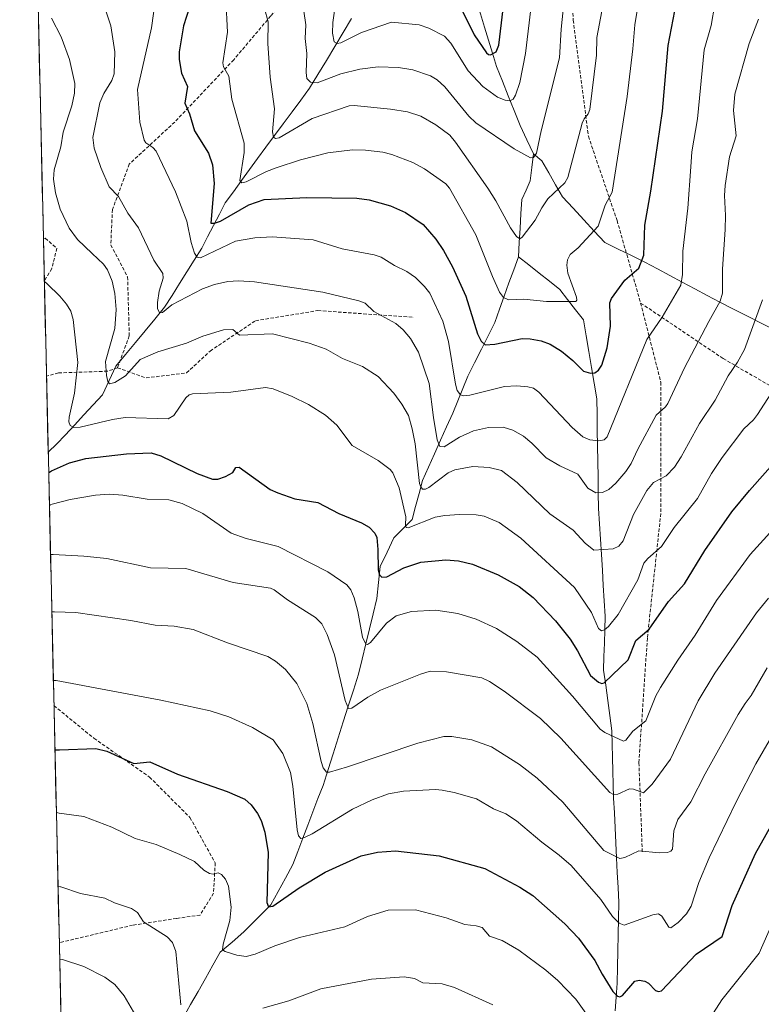
# Model space of a CAD drawing. Units: metres. Extents: x 654580 to 658030, y 4757935 to 4760326.
# Drawn here: x 654603 to 654823, y 4758678 to 4758970 of the extents above; entities that cross this region are included whole.
import ezdxf

# ---------------------------------------------------------------- set-up
doc = ezdxf.new("R2010")
doc.units = ezdxf.units.M
doc.header["$MEASUREMENT"] = 0
doc.linetypes.add('TRAZOSX2', pattern=[1.5, 1, -0.5])
for name, color, linetype, lineweight in [('Arbolado forestal CxS', 92, 'Continuous', 0), ('Corriente natural lineal', 142, 'Continuous', 13), ('Curva de nivel maestra', 36, 'Continuous', 30), ('Curva de nivel normal', 36, 'Continuous', 0), ('Municipio CxS', 142, 'Continuous', 0), ('Senda', 19, 'TRAZOSX2', 0)]:
    doc.layers.add(name, color=color, linetype=linetype, lineweight=lineweight)

# ---------------------------------------------------------------- blocks, each defined once
blk = doc.blocks.new('*U165')
at = {"layer": 'Curva de nivel normal', "color": 36, "linetype": 'Continuous', "lineweight": 0}
blk.add_polyline3d([(654687.24, 4758972.49, 1110), (654687.84, 4758968.5, 1110), (654687.66, 4758964.45, 1110), (654688.14, 4758960, 1110), (654687.87, 4758954.3, 1110), (654688.09, 4758952.57, 1110), (654689.23, 4758951.44, 1110), (654691.22, 4758951.26, 1110), (654698.21, 4758953.91, 1110), (654703.88, 4758955.34, 1110), (654709.25, 4758955.96, 1110), (654715.31, 4758955.82, 1110), (654719.57, 4758955.09, 1110), (654724.83, 4758953.33, 1110), (654726.8, 4758952.11, 1110), (654729.11, 4758950.07, 1110), (654736.15, 4758941.35, 1110), (654738.24, 4758939.36, 1110), (654749.68, 4758931.66, 1110), (654754.47, 4758928.93, 1110), (654755.38, 4758929.02, 1110), (654756.28, 4758930.34, 1110), (654757.66, 4758937.03, 1110), (654763.09, 4758958.64, 1110), (654763.58, 4758967.16, 1110), (654764.67, 4758977.81, 1110)], dxfattribs=at)
blk = doc.blocks.new('*U166')
at = {"layer": 'Curva de nivel normal', "color": 36, "linetype": 'Continuous', "lineweight": 0}
blk.add_polyline3d([(654675.56, 4758973.35, 1115), (654676.59, 4758969.37, 1115), (654676.56, 4758962.95, 1115), (654677.25, 4758952.9, 1115), (654678.49, 4758943.53, 1115), (654677.92, 4758936.7, 1115), (654678.2, 4758935.14, 1115), (654678.85, 4758934.74, 1115), (654679.85, 4758934.89, 1115), (654689.74, 4758940.62, 1115), (654700.72, 4758944.38, 1115), (654702.19, 4758944.51, 1115), (654712.9, 4758943.43, 1115), (654718.01, 4758942.59, 1115), (654721.95, 4758941.33, 1115), (654726.44, 4758938.81, 1115), (654730.51, 4758935.66, 1115), (654732.23, 4758933.62, 1115), (654741.81, 4758919.96, 1115), (654744.23, 4758916.16, 1115), (654748.59, 4758908.14, 1115), (654750.36, 4758905.58, 1115), (654751.29, 4758904.94, 1115), (654751.98, 4758905.39, 1115), (654755.86, 4758910.45, 1115), (654757.85, 4758914.16, 1115), (654759.67, 4758916.78, 1115), (654764.64, 4758921.54, 1115), (654765.59, 4758923.09, 1115), (654769.84, 4758939.28, 1115), (654770.45, 4758940.6, 1115), (654771.64, 4758942.05, 1115), (654772.1, 4758943.35, 1115), (654774.1, 4758959.43, 1115), (654774.21, 4758964.73, 1115), (654775.63, 4758972.54, 1115)], dxfattribs=at)
blk = doc.blocks.new('*U173')
at = {"layer": 'Curva de nivel normal', "color": 36, "linetype": 'Continuous', "lineweight": 0}
blk.add_polyline3d([(654611.71, 4758825.77, 1155), (654611.71, 4758825.77, 1155), (654612.04, 4758825.92, 1155), (654612.5, 4758826.08, 1155), (654617.87, 4758827.5, 1155), (654625.4, 4758828.76, 1155), (654629.52, 4758829.05, 1155), (654633.48, 4758828.78, 1155), (654640.67, 4758827.65, 1155), (654647.19, 4758827.43, 1155), (654651.1, 4758826.33, 1155), (654657.22, 4758823.35, 1155), (654665.61, 4758817.53, 1155), (654670.12, 4758815.92, 1155), (654679.59, 4758813.53, 1155), (654694.35, 4758806.06, 1155), (654699.96, 4758802.14, 1155), (654701.2, 4758800.66, 1155), (654702.13, 4758798.34, 1155), (654703.27, 4758794.22, 1155), (654704.66, 4758786.63, 1155), (654705.6, 4758784.53, 1155), (654706.13, 4758784.5, 1155), (654707.05, 4758785.04, 1155), (654711.71, 4758790.81, 1155), (654714.67, 4758792.97, 1155), (654719.17, 4758794.3, 1155), (654726.36, 4758794.61, 1155), (654732.92, 4758793.71, 1155), (654738.36, 4758792.02, 1155), (654744.36, 4758789.18, 1155), (654750.4, 4758785.32, 1155), (654756.5, 4758780.72, 1155), (654767.01, 4758769.09, 1155), (654775.18, 4758759.3, 1155), (654776.59, 4758758.32, 1155), (654782.11, 4758755.74, 1155), (654782.75, 4758756.02, 1155), (654784.85, 4758758.77, 1155), (654788.72, 4758761.79, 1155), (654791.73, 4758769.2, 1155), (654793.07, 4758771.67, 1155), (654798.18, 4758779.76, 1155), (654803.41, 4758787.22, 1155), (654809.73, 4758797.51, 1155), (654819.73, 4758811.14, 1155), (654829.52, 4758821.93, 1155)], dxfattribs=at)
blk = doc.blocks.new('*U177')
at = {"layer": 'Curva de nivel normal', "color": 36, "linetype": 'Continuous', "lineweight": 0}
blk.add_polyline3d([(654697.52, 4758981.16, 1105), (654695.79, 4758969.19, 1105), (654695.77, 4758966.03, 1105), (654696.25, 4758963.45, 1105), (654697.14, 4758962.91, 1105), (654698.24, 4758963.14, 1105), (654704.38, 4758966.23, 1105), (654713.19, 4758969.21, 1105), (654721.43, 4758968.42, 1105), (654724.34, 4758967.5, 1105), (654729, 4758965.14, 1105), (654730.82, 4758963.04, 1105), (654735.99, 4758954.84, 1105), (654740.31, 4758950.13, 1105), (654744.66, 4758946.99, 1105), (654747.02, 4758946.06, 1105), (654748.36, 4758945.94, 1105), (654749.32, 4758946.37, 1105), (654750.06, 4758947.57, 1105), (654751.29, 4758951.38, 1105), (654753.05, 4758959.95, 1105), (654754.59, 4758973.24, 1105)], dxfattribs=at)
blk = doc.blocks.new('*U180')
at = {"layer": 'Curva de nivel normal', "color": 36, "linetype": 'Continuous', "lineweight": 0}
blk.add_polyline3d([(654610.21, 4758892.25, 1145), (654610.21, 4758892.24, 1145), (654611.02, 4758891.53, 1145), (654614.84, 4758887.9, 1145), (654616.79, 4758885.54, 1145), (654618.05, 4758883.39, 1145), (654618.79, 4758880.99, 1145), (654620.1, 4758868.18, 1145), (654619.12, 4758859.07, 1145), (654617.56, 4758851.92, 1145), (654617.5, 4758850.53, 1145), (654617.88, 4758849.49, 1145), (654618.92, 4758848.94, 1145), (654620.81, 4758848.96, 1145), (654630.46, 4758851.31, 1145), (654634.22, 4758851.86, 1145), (654646.98, 4758851.47, 1145), (654648.61, 4758852.45, 1145), (654652.24, 4758857.75, 1145), (654653.23, 4758858.61, 1145), (654654.17, 4758858.93, 1145), (654665.56, 4758859.43, 1145), (654675.8, 4758860.77, 1145), (654678.08, 4758860.38, 1145), (654683.8, 4758858.14, 1145), (654688.62, 4758855.74, 1145), (654693.66, 4758852.6, 1145), (654697.03, 4758849.54, 1145), (654701.57, 4758843.51, 1145), (654709.31, 4758839.07, 1145), (654712.88, 4758836.46, 1145), (654713.62, 4758835.42, 1145), (654715.54, 4758831.02, 1145), (654717.51, 4758822.33, 1145), (654717.36, 4758819.94, 1145), (654717.57, 4758819.24, 1145), (654718.2, 4758819.12, 1145), (654726.22, 4758822.26, 1145), (654729.05, 4758822.81, 1145), (654733.44, 4758823.11, 1145), (654738.37, 4758822.96, 1145), (654740.72, 4758822.58, 1145), (654745.19, 4758820.67, 1145), (654751.6, 4758816.06, 1145), (654767.51, 4758801.43, 1145), (654772.65, 4758793.97, 1145), (654774.68, 4758789.22, 1145), (654775.53, 4758788.56, 1145), (654776.42, 4758788.82, 1145), (654777.68, 4758789.78, 1145), (654780.51, 4758793.32, 1145), (654786.4, 4758803.63, 1145), (654788.17, 4758808.57, 1145), (654789.32, 4758809.95, 1145), (654793.42, 4758813.6, 1145), (654797.1, 4758819.23, 1145), (654804.03, 4758827.82, 1145), (654808.17, 4758835.28, 1145), (654811.38, 4758839.96, 1145), (654817.83, 4758848.53, 1145), (654820.67, 4758851.13, 1145), (654821.88, 4758852.78, 1145), (654826.91, 4758860.61, 1145)], dxfattribs=at)
blk = doc.blocks.new('*U186')
at = {"layer": 'Curva de nivel normal', "color": 36, "linetype": 'Continuous', "lineweight": 0}
blk.add_polyline3d([(654627.16, 4758976.55, 1135), (654629.93, 4758968.14, 1135), (654631.09, 4758960.4, 1135), (654630.95, 4758953.94, 1135), (654630.26, 4758951.89, 1135), (654627.89, 4758948.1, 1135), (654626.67, 4758945.29, 1135), (654624.58, 4758934.97, 1135), (654624.97, 4758931.87, 1135), (654626.92, 4758926.08, 1135), (654629.39, 4758920.32, 1135), (654632.23, 4758917.45, 1135), (654634.98, 4758912.54, 1135), (654638.13, 4758908.19, 1135), (654642.73, 4758898.61, 1135), (654645.41, 4758894.63, 1135), (654645.51, 4758893.21, 1135), (654644.24, 4758889.39, 1135), (654643.74, 4758885.98, 1135), (654643.76, 4758884.21, 1135), (654644.39, 4758882.97, 1135), (654645.26, 4758883.05, 1135), (654648.03, 4758885.34, 1135), (654657.12, 4758890.07, 1135), (654660.67, 4758891.39, 1135), (654664.67, 4758892.26, 1135), (654667.83, 4758892.46, 1135), (654672.59, 4758892.18, 1135), (654692.83, 4758889.12, 1135), (654703.59, 4758886.49, 1135), (654705.46, 4758885.78, 1135), (654708.03, 4758883.3, 1135), (654714.56, 4758879.76, 1135), (654716.69, 4758877.91, 1135), (654718.88, 4758875.36, 1135), (654721.27, 4758871.23, 1135), (654724.43, 4758861.99, 1135), (654725.66, 4758851.83, 1135), (654726.83, 4758845.19, 1135), (654727.62, 4758843.23, 1135), (654728.89, 4758843.13, 1135), (654733.41, 4758846.04, 1135), (654737.59, 4758847.9, 1135), (654741.99, 4758848.85, 1135), (654746.36, 4758849.02, 1135), (654749.27, 4758848.15, 1135), (654752.37, 4758846.32, 1135), (654754.94, 4758844.22, 1135), (654759.19, 4758839.91, 1135), (654763.16, 4758837.47, 1135), (654768.54, 4758835.01, 1135), (654771.47, 4758830.89, 1135), (654773.9, 4758829.47, 1135), (654775.88, 4758829.59, 1135), (654777.7, 4758830.47, 1135), (654779.86, 4758832.37, 1135), (654782.82, 4758835.85, 1135), (654784.38, 4758838.18, 1135), (654786.31, 4758842.45, 1135), (654791.79, 4758852.59, 1135), (654794.57, 4758855.02, 1135), (654795.23, 4758856.02, 1135), (654800.19, 4758866.59, 1135), (654807.38, 4758880.39, 1135), (654810.84, 4758886.38, 1135), (654811.48, 4758888.78, 1135), (654811.46, 4758895.9, 1135), (654812.32, 4758907.64, 1135), (654812.41, 4758911.89, 1135), (654812.04, 4758917.77, 1135), (654812.24, 4758920.74, 1135), (654813.6, 4758929.24, 1135), (654815.51, 4758935.46, 1135), (654814.77, 4758943.05, 1135), (654815.19, 4758947.91, 1135), (654819.41, 4758962.96, 1135), (654822.13, 4758970.12, 1135)], dxfattribs=at)
blk = doc.blocks.new('*U188')
at = {"layer": 'Curva de nivel normal', "color": 36, "linetype": 'Continuous', "lineweight": 0}
blk.add_polyline3d([(654612.29, 4758970.42, 1140), (654615.15, 4758964.94, 1140), (654617.71, 4758958.16, 1140), (654619.23, 4758951.07, 1140), (654619.12, 4758948.13, 1140), (654618.38, 4758944.4, 1140), (654615.76, 4758936.56, 1140), (654615.1, 4758932.26, 1140), (654613.11, 4758925.42, 1140), (654612.95, 4758922.67, 1140), (654613.54, 4758918.53, 1140), (654614.89, 4758913.77, 1140), (654617.61, 4758908.08, 1140), (654620.02, 4758904.76, 1140), (654624.36, 4758900.52, 1140), (654627.77, 4758897.43, 1140), (654628.97, 4758895.74, 1140), (654630.37, 4758892.31, 1140), (654631.16, 4758888.66, 1140), (654631.47, 4758883.92, 1140), (654631.16, 4758878.29, 1140), (654628.39, 4758868.49, 1140), (654628.6, 4758864.37, 1140), (654629.01, 4758862.6, 1140), (654629.51, 4758861.89, 1140), (654631.09, 4758862.22, 1140), (654634.33, 4758864.23, 1140), (654638.63, 4758869.06, 1140), (654643.87, 4758871.37, 1140), (654652.43, 4758873.95, 1140), (654657.19, 4758875.98, 1140), (654663.35, 4758877.9, 1140), (654666.11, 4758878.03, 1140), (654668.1, 4758876.34, 1140), (654677.87, 4758876.68, 1140), (654688.77, 4758873.93, 1140), (654693.88, 4758872.17, 1140), (654698.74, 4758869.41, 1140), (654704.66, 4758867, 1140), (654709.26, 4758863.99, 1140), (654713.93, 4758859.07, 1140), (654716.34, 4758855.82, 1140), (654718.24, 4758852.41, 1140), (654719.41, 4758848.46, 1140), (654720.22, 4758844.06, 1140), (654721.57, 4758832.31, 1140), (654721.9, 4758831.25, 1140), (654722.47, 4758830.63, 1140), (654723.31, 4758830.61, 1140), (654724.31, 4758831.06, 1140), (654730.04, 4758835.39, 1140), (654732.07, 4758836.36, 1140), (654737.36, 4758837.33, 1140), (654742.21, 4758837.05, 1140), (654745.9, 4758836.09, 1140), (654750.57, 4758832.59, 1140), (654760.23, 4758823.26, 1140), (654767.17, 4758818.38, 1140), (654770.74, 4758814.52, 1140), (654773.33, 4758812.46, 1140), (654779.01, 4758812.84, 1140), (654780.73, 4758813.67, 1140), (654782.02, 4758815.22, 1140), (654785.08, 4758823.07, 1140), (654789.07, 4758830.18, 1140), (654790.99, 4758832.56, 1140), (654794.77, 4758834.56, 1140), (654797.22, 4758837.15, 1140), (654799.24, 4758840.23, 1140), (654804.66, 4758850.07, 1140), (654809.35, 4758857.04, 1140), (654813.17, 4758864.28, 1140), (654815.91, 4758868.29, 1140), (654817.97, 4758872.1, 1140), (654823.4, 4758886.82, 1140)], dxfattribs=at)
blk = doc.blocks.new('*U190')
at = {"layer": 'Curva de nivel normal', "color": 36, "linetype": 'Continuous', "lineweight": 0}
blk.add_polyline3d([(654612.04, 4758811.17, 1160), (654612.04, 4758811.17, 1160), (654612.84, 4758811.15, 1160), (654621.95, 4758810.72, 1160), (654628.72, 4758810.02, 1160), (654641.75, 4758807.27, 1160), (654652.15, 4758807.04, 1160), (654666.25, 4758802.86, 1160), (654677.3, 4758801.18, 1160), (654678.42, 4758800.7, 1160), (654682.4, 4758797.7, 1160), (654690.7, 4758792.52, 1160), (654692.53, 4758790.59, 1160), (654694.19, 4758787.42, 1160), (654696.29, 4758781.4, 1160), (654699.45, 4758767.83, 1160), (654700.46, 4758765.49, 1160), (654701.42, 4758765.57, 1160), (654706.23, 4758768.82, 1160), (654709.97, 4758770.85, 1160), (654721.81, 4758775.63, 1160), (654724.71, 4758776.51, 1160), (654729.61, 4758776.34, 1160), (654740.03, 4758774.57, 1160), (654742.35, 4758773.46, 1160), (654746.7, 4758770.64, 1160), (654757.45, 4758762.5, 1160), (654763.47, 4758756.62, 1160), (654778.02, 4758740.56, 1160), (654779.14, 4758739.92, 1160), (654780.38, 4758740.06, 1160), (654783.91, 4758741.61, 1160), (654785.05, 4758741.53, 1160), (654788, 4758740.42, 1160), (654790.62, 4758742.99, 1160), (654796.04, 4758750.39, 1160), (654804.31, 4758767.73, 1160), (654809.25, 4758775.95, 1160), (654821.54, 4758793.91, 1160), (654825.14, 4758798.23, 1160)], dxfattribs=at)
blk = doc.blocks.new('*U194')
at = {"layer": 'Curva de nivel normal', "color": 36, "linetype": 'Continuous', "lineweight": 0}
blk.add_polyline3d([(654643.32, 4758976.9, 1130), (654641.99, 4758967.59, 1130), (654637.82, 4758949.28, 1130), (654638.51, 4758939.59, 1130), (654639.8, 4758934.18, 1130), (654640.3, 4758933.44, 1130), (654642.37, 4758932.02, 1130), (654643.36, 4758930.92, 1130), (654649.15, 4758918.91, 1130), (654652.49, 4758910.12, 1130), (654653.73, 4758903.87, 1130), (654654.74, 4758900.67, 1130), (654655.52, 4758899.51, 1130), (654656.57, 4758899.29, 1130), (654666.9, 4758904.2, 1130), (654672.66, 4758905.23, 1130), (654677.78, 4758905.52, 1130), (654690.01, 4758904.66, 1130), (654698.59, 4758901.94, 1130), (654708.11, 4758900.2, 1130), (654710.18, 4758899.43, 1130), (654714.12, 4758897, 1130), (654717.82, 4758895.26, 1130), (654720.32, 4758893.44, 1130), (654723.04, 4758890.8, 1130), (654724.59, 4758888.8, 1130), (654728.52, 4758880.44, 1130), (654730.2, 4758874.46, 1130), (654732.19, 4758861.75, 1130), (654732.75, 4758859.86, 1130), (654733.7, 4758858.64, 1130), (654734.73, 4758858.33, 1130), (654736.49, 4758858.51, 1130), (654746.75, 4758861.09, 1130), (654750.42, 4758861.26, 1130), (654753.66, 4758861.01, 1130), (654755.36, 4758860.57, 1130), (654756.97, 4758859.4, 1130), (654766.83, 4758848.9, 1130), (654769.98, 4758846.13, 1130), (654772.08, 4758845.25, 1130), (654774.77, 4758844.97, 1130), (654776.32, 4758845.28, 1130), (654777.26, 4758846.13, 1130), (654788.98, 4758875.06, 1130), (654793.62, 4758881.65, 1130), (654799.13, 4758891.13, 1130), (654799.6, 4758894.31, 1130), (654799.75, 4758901.25, 1130), (654801.19, 4758914, 1130), (654802.05, 4758926.34, 1130), (654802.43, 4758930.77, 1130), (654804.07, 4758940.56, 1130), (654806.06, 4758961.05, 1130), (654808.12, 4758968.3, 1130), (654809.25, 4758974.6, 1130)], dxfattribs=at)
blk = doc.blocks.new('*U218')
at = {"layer": 'Curva de nivel normal', "color": 36, "linetype": 'Continuous', "lineweight": 0}
blk.add_polyline3d([(654664.11, 4758976.04, 1120), (654664.56, 4758966.33, 1120), (654663.21, 4758957.2, 1120), (654663.39, 4758956.03, 1120), (654664.97, 4758953.18, 1120), (654665.86, 4758946.36, 1120), (654669.54, 4758933.36, 1120), (654669.47, 4758930.53, 1120), (654668.19, 4758922.19, 1120), (654668.83, 4758921.56, 1120), (654670.13, 4758921.83, 1120), (654676.11, 4758924.92, 1120), (654679.05, 4758926, 1120), (654686.24, 4758928.35, 1120), (654694.32, 4758930.44, 1120), (654701.65, 4758931.3, 1120), (654705.49, 4758931.28, 1120), (654710.62, 4758930.65, 1120), (654713.31, 4758929.95, 1120), (654719.6, 4758927.58, 1120), (654723.04, 4758925.7, 1120), (654729.33, 4758921.27, 1120), (654730.45, 4758920.01, 1120), (654738.3, 4758906.14, 1120), (654743.17, 4758893.72, 1120), (654745.27, 4758889.13, 1120), (654746.47, 4758887.52, 1120), (654748, 4758886.85, 1120), (654752.55, 4758887.02, 1120), (654759.27, 4758886.28, 1120), (654767.96, 4758886.32, 1120), (654768.26, 4758886.75, 1120), (654768.17, 4758887.56, 1120), (654765.59, 4758894.77, 1120), (654765.31, 4758897.08, 1120), (654765.46, 4758898.7, 1120), (654766.29, 4758900.22, 1120), (654768.62, 4758902.24, 1120), (654774.6, 4758908.63, 1120), (654776.61, 4758914.95, 1120), (654778.78, 4758918.81, 1120), (654783.14, 4758947.15, 1120), (654784.91, 4758961.32, 1120), (654785.49, 4758968.49, 1120), (654787.15, 4758978.96, 1120)], dxfattribs=at)
blk = doc.blocks.new('*U223')
at = {"layer": 'Curva de nivel normal', "color": 36, "linetype": 'Continuous', "lineweight": 0}
blk.add_polyline3d([(654612.88, 4758773.81, 1170), (654613.68, 4758773.74, 1170), (654644.78, 4758767.88, 1170), (654659.4, 4758764.73, 1170), (654664.96, 4758763, 1170), (654672.03, 4758759.79, 1170), (654678.08, 4758756.15, 1170), (654681.02, 4758752.07, 1170), (654683.28, 4758746.42, 1170), (654683.98, 4758742.4, 1170), (654685.25, 4758729.39, 1170), (654685.68, 4758727.66, 1170), (654686.3, 4758726.9, 1170), (654687.37, 4758727.11, 1170), (654689.66, 4758728.25, 1170), (654701.68, 4758735.53, 1170), (654707.46, 4758738.31, 1170), (654712.39, 4758740.12, 1170), (654716.78, 4758740.92, 1170), (654726.25, 4758741.36, 1170), (654728.3, 4758741.25, 1170), (654731.88, 4758740.47, 1170), (654738.5, 4758738.6, 1170), (654743.56, 4758735.71, 1170), (654747.19, 4758734.14, 1170), (654750.37, 4758732.09, 1170), (654757.81, 4758725.76, 1170), (654763.02, 4758721.93, 1170), (654766.59, 4758718.86, 1170), (654775.39, 4758708.74, 1170), (654778.81, 4758703.73, 1170), (654780.79, 4758701.68, 1170), (654782.28, 4758701.11, 1170), (654790.83, 4758704.22, 1170), (654792.51, 4758704.45, 1170), (654793.45, 4758703.75, 1170), (654795.55, 4758700.54, 1170), (654796.17, 4758700.33, 1170), (654798.31, 4758701.86, 1170), (654800.78, 4758704.45, 1170), (654802.18, 4758706.71, 1170), (654804.48, 4758713.82, 1170), (654807.55, 4758721.1, 1170), (654815.54, 4758737.78, 1170), (654821.4, 4758749.06, 1170), (654827.55, 4758759.65, 1170)], dxfattribs=at)
blk = doc.blocks.new('*U225')
at = {"layer": 'Curva de nivel normal', "color": 36, "linetype": 'Continuous', "lineweight": 0}
blk.add_polyline3d([(654612.42, 4758794.15, 1165), (654613.22, 4758794.18, 1165), (654619.51, 4758793.99, 1165), (654635.91, 4758791.54, 1165), (654643.09, 4758790.17, 1165), (654648.77, 4758789.89, 1165), (654654.36, 4758788.94, 1165), (654664.61, 4758784.97, 1165), (654676.58, 4758780.87, 1165), (654678.85, 4758779.53, 1165), (654681.73, 4758777.01, 1165), (654685.12, 4758772.89, 1165), (654688.14, 4758766.98, 1165), (654689.93, 4758760.96, 1165), (654692.34, 4758749.67, 1165), (654692.93, 4758747.79, 1165), (654693.91, 4758746.58, 1165), (654694.81, 4758746.59, 1165), (654700.22, 4758748.18, 1165), (654721.1, 4758755.15, 1165), (654728.75, 4758757.1, 1165), (654731.16, 4758757.1, 1165), (654737.06, 4758756.14, 1165), (654742.9, 4758754.1, 1165), (654751.27, 4758748.86, 1165), (654756.46, 4758744.81, 1165), (654764.06, 4758737.6, 1165), (654776.29, 4758723.26, 1165), (654781.03, 4758720.95, 1165), (654782.54, 4758721.25, 1165), (654786.62, 4758723.15, 1165), (654792.67, 4758722.58, 1165), (654795.2, 4758722.74, 1165), (654796.16, 4758723.09, 1165), (654796.62, 4758723.7, 1165), (654797.08, 4758729.17, 1165), (654798.18, 4758732.48, 1165), (654802.07, 4758737.72, 1165), (654806.34, 4758746.02, 1165), (654816.13, 4758763.7, 1165), (654818.24, 4758766.95, 1165), (654820.04, 4758769.34, 1165), (654824.73, 4758777.53, 1165)], dxfattribs=at)
blk = doc.blocks.new('*U230')
at = {"layer": 'Curva de nivel maestra', "color": 36, "linetype": 'Continuous', "lineweight": 30}
blk.add_polyline3d([(654654.15, 4758976.57, 1125), (654651.48, 4758968.18, 1125), (654650.2, 4758960.46, 1125), (654650.23, 4758958.19, 1125), (654650.86, 4758954.12, 1125), (654652.66, 4758950.12, 1125), (654651.85, 4758945.19, 1125), (654653.26, 4758942.05, 1125), (654654.8, 4758937.03, 1125), (654658.88, 4758930.37, 1125), (654660.14, 4758926.89, 1125), (654660.59, 4758921.3, 1125), (654659.64, 4758909.59, 1125), (654660.74, 4758909.54, 1125), (654662.46, 4758910.19, 1125), (654670.88, 4758914.97, 1125), (654675.44, 4758916.62, 1125), (654688.15, 4758917.15, 1125), (654702.98, 4758916.96, 1125), (654706.59, 4758916.45, 1125), (654712.9, 4758914.7, 1125), (654717.37, 4758912.71, 1125), (654722.67, 4758909.14, 1125), (654726.39, 4758904.8, 1125), (654728.66, 4758901.46, 1125), (654731.35, 4758896.58, 1125), (654735.28, 4758887.88, 1125), (654738.8, 4758876.71, 1125), (654739.9, 4758874.55, 1125), (654741.08, 4758873.45, 1125), (654743.91, 4758873.68, 1125), (654752.03, 4758875.3, 1125), (654754.41, 4758875.22, 1125), (654757.62, 4758874.63, 1125), (654760.33, 4758873.63, 1125), (654763.72, 4758871.52, 1125), (654767.11, 4758868.76, 1125), (654770.2, 4758865.66, 1125), (654772.29, 4758865.02, 1125), (654773.56, 4758865.13, 1125), (654774.7, 4758865.92, 1125), (654775.63, 4758867.44, 1125), (654777.29, 4758872.57, 1125), (654778.22, 4758878.94, 1125), (654778.05, 4758885.93, 1125), (654778.56, 4758887.24, 1125), (654782.54, 4758892.62, 1125), (654786.62, 4758896.2, 1125), (654788.13, 4758900.03, 1125), (654788.45, 4758908.96, 1125), (654790.26, 4758919.06, 1125), (654793.69, 4758942.87, 1125), (654795.35, 4758962.35, 1125), (654797.84, 4758975.22, 1125)], dxfattribs=at)
blk = doc.blocks.new('*U235')
at = {"layer": 'Curva de nivel maestra', "color": 36, "linetype": 'Continuous', "lineweight": 30}
blk.add_polyline3d([(654611.49, 4758835.56, 1150), (654611.49, 4758835.56, 1150), (654611.98, 4758835.86, 1150), (654612.28, 4758836.02, 1150), (654617.69, 4758838.44, 1150), (654622.5, 4758839.65, 1150), (654634.57, 4758841.08, 1150), (654641.94, 4758841.36, 1150), (654644.79, 4758840.48, 1150), (654655.57, 4758835.2, 1150), (654660.06, 4758833.59, 1150), (654661.65, 4758833.59, 1150), (654663.96, 4758834.37, 1150), (654666.1, 4758835.56, 1150), (654667.08, 4758836.98, 1150), (654668.03, 4758837.09, 1150), (654677.2, 4758830.53, 1150), (654679.54, 4758829.47, 1150), (654684.55, 4758827.67, 1150), (654691.41, 4758826.62, 1150), (654697.57, 4758823.37, 1150), (654704.3, 4758820.61, 1150), (654706.56, 4758819.31, 1150), (654708.26, 4758817.52, 1150), (654708.84, 4758816.28, 1150), (654709.21, 4758812.71, 1150), (654709.26, 4758806.66, 1150), (654709.68, 4758805.16, 1150), (654710.35, 4758804.42, 1150), (654711.87, 4758804.58, 1150), (654716.88, 4758807.26, 1150), (654721.98, 4758808.93, 1150), (654729.35, 4758809.64, 1150), (654733.15, 4758809.26, 1150), (654737.24, 4758808.31, 1150), (654744.87, 4758805.18, 1150), (654751.18, 4758801.73, 1150), (654755.32, 4758798.4, 1150), (654761.93, 4758791.47, 1150), (654766.25, 4758786.09, 1150), (654768.47, 4758782.54, 1150), (654772.3, 4758775.25, 1150), (654774.72, 4758773.23, 1150), (654775.66, 4758772.89, 1150), (654776.34, 4758773.11, 1150), (654783.47, 4758779.89, 1150), (654785.8, 4758785.63, 1150), (654789.75, 4758788.99, 1150), (654795.48, 4758797.22, 1150), (654800.24, 4758802.45, 1150), (654806.2, 4758812.33, 1150), (654814.24, 4758823.81, 1150), (654819.46, 4758830.16, 1150), (654831.84, 4758844.11, 1150)], dxfattribs=at)
blk = doc.blocks.new('*U236')
at = {"layer": 'Curva de nivel maestra', "color": 36, "linetype": 'Continuous', "lineweight": 30}
blk.add_polyline3d([(654732.69, 4758975.68, 1100), (654737.82, 4758965.54, 1100), (654741.41, 4758960.18, 1100), (654742.02, 4758959.63, 1100), (654742.67, 4758959.54, 1100), (654744.27, 4758960.48, 1100), (654745.07, 4758962.41, 1100), (654748.66, 4758992.37, 1100)], dxfattribs=at)

msp = doc.modelspace()

# ---------------------------------------------------------------- linework, layer by layer
at = {"layer": 'Arbolado forestal CxS', "color": 92, "linetype": 'Continuous', "lineweight": 0}
for points in [[(654629.91, 4758020.31, 1396.31), (654602.88, 4759216.26, 1088.75)], [(654602.88, 4759216.26, 1088.75), (654629.91, 4758020.31, 1396.31)]]:
    msp.add_polyline3d(points, dxfattribs=at)
at = {"layer": 'Corriente natural lineal', "color": 142, "linetype": 'Continuous', "lineweight": 13}
for points in [[(654755.41, 4758930.11, 1109.84), (654753.41, 4758934.36, 1108.82), (654751.41, 4758938.61, 1107.3), (654749.66, 4758942.99, 1106.25), (654747.91, 4758947.36, 1104.76), (654746.16, 4758951.74, 1103), (654744.41, 4758956.11, 1101.51), (654743.21, 4758960.01, 1100.17), (654742.01, 4758963.91, 1098.9), (654740.81, 4758967.81, 1098.32), (654739.61, 4758971.71, 1097.73), (654738.41, 4758975.61, 1097.15), (654737.79, 4758979.36, 1096.43), (654737.16, 4758983.11, 1095.27), (654736.54, 4758986.86, 1094.25), (654735.91, 4758990.61, 1093.6), (654734.29, 4758994.74, 1093.03), (654732.66, 4758998.86, 1092.28), (654731.04, 4759002.99, 1091.21), (654729.41, 4759007.11, 1090.62)], [(654611.35, 4758841.55, 1147.51), (654613.88, 4758844.08, 1146.76), (654616.41, 4758846.61, 1146.09), (654619.16, 4758849.61, 1144.97), (654621.91, 4758852.61, 1143.07), (654624.66, 4758855.61, 1142.29), (654627.41, 4758858.61, 1141.16), (654629.41, 4758862.86, 1140.31), (654631.41, 4758867.11, 1138.94), (654634.31, 4758870.61, 1138.73), (654637.21, 4758874.11, 1138.09), (654640.11, 4758877.61, 1137.04), (654643.01, 4758881.11, 1135.87), (654645.91, 4758884.61, 1134.76), (654648.11, 4758888.11, 1134.12), (654650.31, 4758891.61, 1133.26), (654652.51, 4758895.11, 1132.01), (654654.71, 4758898.61, 1130.49), (654656.91, 4758902.11, 1128.75), (654658.66, 4758905.49, 1127.68), (654660.41, 4758908.86, 1125.54), (654662.16, 4758912.24, 1124.41), (654663.91, 4758915.61, 1123.6), (654666.31, 4758918.91, 1121.24), (654668.71, 4758922.21, 1120.26), (654671.11, 4758925.51, 1118.79), (654673.51, 4758928.81, 1117.64), (654675.91, 4758932.11, 1116.44), (654678.51, 4758935.61, 1115.39), (654681.11, 4758939.11, 1113.7), (654683.71, 4758942.61, 1112.89), (654686.31, 4758946.11, 1111.48), (654688.91, 4758949.61, 1110.79), (654691.41, 4758953.75, 1108.03), (654693.91, 4758957.9, 1106.92), (654696.41, 4758962.04, 1105.04), (654698.91, 4758966.18, 1104.12), (654701.41, 4758970.32, 1102.53)], [(654750.91, 4758899.61, 1115.92), (654751.16, 4758903.86, 1115.1), (654751.41, 4758908.11, 1114.11), (654751.66, 4758912.36, 1113.23), (654751.91, 4758916.61, 1112.55), (654753.16, 4758919.36, 1112.31), (654754.41, 4758922.11, 1111.71), (654754.91, 4758926.11, 1110.66), (654755.41, 4758930.11, 1109.84)], [(654827.08, 4758877.83, 1142.07), (654822.98, 4758879.89, 1140.54), (654818.87, 4758881.95, 1138.52), (654814.76, 4758884.01, 1136.46), (654810.66, 4758886.07, 1134.88), (654806.96, 4758888.05, 1133.28), (654803.26, 4758890.03, 1131.78), (654799.56, 4758892.02, 1129.83), (654795.86, 4758894, 1127.7), (654792.16, 4758895.98, 1126.52), (654788.46, 4758897.97, 1125.01), (654784.5, 4758899.92, 1123.72), (654780.54, 4758901.87, 1122.58), (654776.58, 4758903.81, 1121.28), (654773.43, 4758907.2, 1119.85), (654770.29, 4758910.59, 1118.33), (654767.15, 4758913.98, 1116.83), (654764.01, 4758917.37, 1115.62), (654761.96, 4758920.93, 1114.1), (654759.91, 4758924.48, 1112.35), (654757.86, 4758928.04, 1110.84), (654755.41, 4758930.11, 1109.84)], [(654669.41, 4758699.11, 1177.77), (654672.08, 4758701.78, 1176.58), (654674.74, 4758704.44, 1175.82), (654677.41, 4758707.11, 1175.01), (654679.58, 4758711.11, 1174.39), (654681.74, 4758715.11, 1173.35), (654683.91, 4758719.11, 1172.37), (654685.41, 4758723.03, 1171.06), (654686.91, 4758726.94, 1169.95), (654688.41, 4758730.86, 1169.19), (654689.91, 4758734.78, 1168.33), (654691.41, 4758738.69, 1167.26), (654692.91, 4758742.61, 1166.1), (654694.41, 4758747.32, 1165.09), (654695.91, 4758752.04, 1163.65), (654697.41, 4758756.75, 1162.41), (654698.91, 4758761.47, 1161.4), (654700.41, 4758766.18, 1160.12), (654701.91, 4758770.9, 1158.59), (654703.41, 4758775.61, 1157.57), (654704.51, 4758780.11, 1156.61), (654705.61, 4758784.61, 1155.52), (654706.71, 4758789.11, 1153.89), (654707.81, 4758793.61, 1153.16), (654708.91, 4758798.11, 1152.24), (654709.41, 4758802.86, 1151.18), (654709.91, 4758807.61, 1149.69), (654711.91, 4758811.86, 1148.76), (654713.91, 4758816.11, 1147.52), (654716.66, 4758818.86, 1145.11), (654719.41, 4758821.61, 1144.84), (654720.41, 4758825.44, 1143.16), (654721.41, 4758829.28, 1140.66), (654722.41, 4758833.11, 1139.63), (654724.21, 4758837.11, 1138.1), (654726.01, 4758841.11, 1135.99), (654727.81, 4758845.11, 1134.95), (654729.61, 4758849.11, 1134.14), (654731.41, 4758853.11, 1132.51), (654732.91, 4758856.78, 1130.8), (654734.41, 4758860.44, 1129.47), (654735.91, 4758864.11, 1128.23), (654737.91, 4758868.11, 1127.1), (654739.91, 4758872.11, 1125.75), (654741.91, 4758876.11, 1124.12), (654743.91, 4758880.11, 1123.01), (654745.31, 4758884.01, 1121.37), (654746.71, 4758887.91, 1119.76), (654748.11, 4758891.81, 1118.4), (654749.51, 4758895.71, 1117.11), (654750.91, 4758899.61, 1115.92)], [(654779.58, 4758675.66, 1176.77), (654779.88, 4758679.76, 1175.45), (654780.18, 4758683.86, 1174.47), (654780.28, 4758688.66, 1173.6), (654780.38, 4758693.46, 1171.77), (654780.48, 4758698.26, 1170.77), (654780.58, 4758703.06, 1169.98), (654780.68, 4758707.86, 1168.48), (654780.47, 4758712.29, 1167.38), (654780.25, 4758716.72, 1166.34), (654780.04, 4758721.15, 1165.11), (654779.82, 4758725.57, 1163.73), (654779.61, 4758730, 1162.42), (654779.39, 4758734.43, 1161.29), (654779.18, 4758738.86, 1160.19), (654779.08, 4758742.86, 1159.21), (654778.98, 4758746.86, 1158.04), (654778.88, 4758750.86, 1156.73), (654778.78, 4758754.86, 1155.46), (654778.68, 4758758.86, 1154.39), (654778.06, 4758763.36, 1152.96), (654777.43, 4758767.86, 1151.54), (654776.81, 4758772.36, 1150.02), (654776.18, 4758776.86, 1148.26), (654776.31, 4758780.86, 1146.86), (654776.43, 4758784.86, 1145.73), (654776.56, 4758788.86, 1144.77), (654776.68, 4758792.86, 1144.11), (654776.39, 4758797.43, 1143.21), (654776.11, 4758802, 1142.06), (654775.82, 4758806.57, 1141.25), (654775.54, 4758811.15, 1140.24), (654775.25, 4758815.72, 1138.87), (654774.97, 4758820.29, 1137.49), (654774.68, 4758824.86, 1136.28), (654774.61, 4758829.5, 1135.16), (654774.54, 4758834.15, 1133.86), (654774.47, 4758838.79, 1132.23), (654774.39, 4758843.43, 1130.4), (654774.32, 4758848.07, 1129.25), (654774.25, 4758852.72, 1128.29), (654774.18, 4758857.36, 1127.1), (654773.38, 4758862.06, 1125.89), (654772.58, 4758866.76, 1124.57), (654771.78, 4758871.46, 1123.11), (654770.98, 4758876.16, 1121.84), (654770.18, 4758880.86, 1120.91), (654767.85, 4758883.86, 1120.39), (654765.51, 4758886.86, 1119.79), (654763.18, 4758889.86, 1119.17), (654760.11, 4758892.3, 1118.18), (654757.05, 4758894.74, 1117.38), (654753.98, 4758897.17, 1116.46), (654750.91, 4758899.61, 1115.92)], [(654638.42, 4758644.42, 1193.89), (654639.92, 4758648.26, 1192.43), (654641.41, 4758652.11, 1190.53), (654643.41, 4758656.41, 1189.5), (654645.41, 4758660.71, 1188.19), (654647.41, 4758665.01, 1186.99), (654649.41, 4758669.31, 1186.29), (654651.41, 4758673.61, 1184.73), (654653.61, 4758677.51, 1184.21), (654655.81, 4758681.41, 1183.15), (654658.01, 4758685.31, 1182.27), (654660.21, 4758689.21, 1181.17), (654662.41, 4758693.11, 1180.27), (654665.91, 4758696.11, 1179.09), (654669.41, 4758699.11, 1177.77)]]:
    msp.add_polyline3d(points, dxfattribs=at)
at = {"layer": 'Curva de nivel maestra', "color": 36, "linetype": 'Continuous', "lineweight": 30}
msp.add_polyline3d([(654613.35, 4758753.2, 1175), (654613.35, 4758753.2, 1175), (654614.14, 4758753.16, 1175), (654614.68, 4758753.14, 1175), (654625.5, 4758753.55, 1175), (654628.75, 4758752.83, 1175), (654636.78, 4758749.17, 1175), (654641.51, 4758749.62, 1175), (654649.74, 4758745.97, 1175), (654664.45, 4758740.81, 1175), (654669.69, 4758738.56, 1175), (654671.55, 4758736.8, 1175), (654673.44, 4758734.31, 1175), (654674.57, 4758732.16, 1175), (654675.68, 4758728.74, 1175), (654676.61, 4758722.73, 1175), (654676.27, 4758707.84, 1175), (654676.75, 4758706.54, 1175), (654678.02, 4758706.8, 1175), (654685.83, 4758712.18, 1175), (654693.52, 4758716.81, 1175), (654704.21, 4758721.74, 1175), (654709.08, 4758722.76, 1175), (654714.47, 4758723.23, 1175), (654727.4, 4758721.71, 1175), (654740.91, 4758717.9, 1175), (654751.36, 4758712.38, 1175), (654755.2, 4758709.93, 1175), (654764.71, 4758701.48, 1175), (654768.77, 4758697.27, 1175), (654773.6, 4758690.58, 1175), (654775.74, 4758686.54, 1175), (654778.98, 4758681.43, 1175), (654780.31, 4758680.05, 1175), (654780.97, 4758679.85, 1175), (654781.78, 4758680.23, 1175), (654785.48, 4758684.45, 1175), (654786.71, 4758684.77, 1175), (654788.45, 4758684.48, 1175), (654789.5, 4758683.87, 1175), (654791.64, 4758681.68, 1175), (654792.52, 4758681.42, 1175), (654793.33, 4758681.66, 1175), (654803.7, 4758692.54, 1175), (654811.41, 4758697.79, 1175), (654814.34, 4758706.96, 1175), (654821.28, 4758722.39, 1175), (654827.65, 4758733.69, 1175)], dxfattribs=at)
at = {"layer": 'Curva de nivel normal', "color": 36, "linetype": 'Continuous', "lineweight": 0}
for points in [[(654613.77, 4758734.58, 1180), (654614.57, 4758734.41, 1180), (654621.9, 4758733.37, 1180), (654630.18, 4758730.18, 1180), (654637.16, 4758726.9, 1180), (654643.36, 4758725.06, 1180), (654650.42, 4758722.15, 1180), (654654.79, 4758719.99, 1180), (654657.53, 4758717.4, 1180), (654659.18, 4758716.42, 1180), (654660.32, 4758716.26, 1180), (654661.75, 4758716.62, 1180), (654662.79, 4758716.13, 1180), (654663.95, 4758714.8, 1180), (654664.86, 4758712.7, 1180), (654665.64, 4758706.47, 1180), (654665.25, 4758702.54, 1180), (654663.24, 4758695.46, 1180), (654663.12, 4758693.83, 1180), (654663.82, 4758693.25, 1180), (654667.36, 4758692.17, 1180), (654670.09, 4758691.82, 1180), (654672.81, 4758692.47, 1180), (654678.59, 4758694.98, 1180), (654685.93, 4758697.42, 1180), (654699.4, 4758700.64, 1180), (654706.1, 4758703.67, 1180), (654712.2, 4758705.58, 1180), (654720.32, 4758705.67, 1180), (654729.5, 4758703.25, 1180), (654735.01, 4758701.32, 1180), (654738.36, 4758700.95, 1180), (654740.13, 4758700.38, 1180), (654742.32, 4758697.81, 1180), (654746.13, 4758696.54, 1180), (654751.01, 4758693.72, 1180), (654759.09, 4758687.74, 1180), (654762.59, 4758684.71, 1180), (654767.98, 4758679.17, 1180), (654772.89, 4758672.23, 1180)], [(654614.26, 4758712.7, 1185), (654615.01, 4758712.48, 1185), (654615.06, 4758712.46, 1185), (654620.94, 4758710.56, 1185), (654628.19, 4758709.1, 1185), (654631.01, 4758707.77, 1185), (654636.02, 4758706.08, 1185), (654637.82, 4758704.87, 1185), (654639.58, 4758702.13, 1185), (654646.63, 4758697.62, 1185), (654648.22, 4758695.99, 1185), (654649.2, 4758693.28, 1185), (654650.67, 4758677.43, 1185)], [(654807.08, 4758672.32, 1180), (654811.32, 4758678.95, 1180), (654822.32, 4758692.78, 1180), (654831.52, 4758713.7, 1180)], [(654614.75, 4758691.05, 1190), (654615.55, 4758690.91, 1190), (654621.92, 4758688.82, 1190), (654628.13, 4758685.63, 1190), (654631.15, 4758683.52, 1190), (654633.92, 4758680.12, 1190), (654638, 4758673, 1190)], [(654675.05, 4758676.46, 1185), (654682.77, 4758678.61, 1185), (654692.24, 4758682.23, 1185), (654707.34, 4758685.04, 1185), (654716.96, 4758685.78, 1185), (654720.05, 4758685.28, 1185), (654722.5, 4758683.98, 1185), (654728.23, 4758683.73, 1185), (654731.96, 4758682.61, 1185), (654743.29, 4758677.42, 1185)]]:
    msp.add_polyline3d(points, dxfattribs=at)
at = {"layer": 'Municipio CxS', "color": 142, "linetype": 'Continuous', "lineweight": 0}
msp.add_polyline3d([(654615.12, 4758674.85, 1193.42), (654615.01, 4758679.84, 1192.93), (654614.89, 4758684.84, 1191.52), (654614.78, 4758689.84, 1190.16), (654614.67, 4758694.83, 1188.9), (654614.55, 4758699.83, 1187.8), (654614.44, 4758704.82, 1186.58), (654614.33, 4758709.82, 1185.47), (654614.22, 4758714.82, 1184.42), (654614.1, 4758719.81, 1183.42), (654613.99, 4758724.81, 1182.33), (654613.88, 4758729.81, 1181.1), (654613.76, 4758734.8, 1179.76), (654613.65, 4758739.8, 1178.37), (654613.54, 4758744.8, 1177.01), (654613.42, 4758749.79, 1175.72), (654613.31, 4758754.79, 1174.5), (654613.2, 4758759.79, 1173.17), (654613.09, 4758764.78, 1171.86), (654612.97, 4758769.78, 1170.68), (654612.86, 4758774.77, 1169.67), (654612.75, 4758779.77, 1168.52), (654612.63, 4758784.77, 1167.32), (654612.52, 4758789.76, 1166.11), (654612.41, 4758794.76, 1164.83), (654612.3, 4758799.76, 1163.34), (654612.18, 4758804.75, 1161.78), (654612.07, 4758809.75, 1160.19), (654611.96, 4758814.75, 1158.71), (654611.84, 4758819.74, 1156.95), (654611.73, 4758824.74, 1154.92), (654611.62, 4758829.74, 1152.62), (654611.51, 4758834.73, 1150.43), (654611.39, 4758839.73, 1147.89), (654611.28, 4758844.73, 1147.38), (654611.17, 4758849.72, 1148.35), (654611.05, 4758854.72, 1148.85), (654610.94, 4758859.71, 1148.97), (654610.83, 4758864.71, 1149.04), (654610.71, 4758869.71, 1148.91), (654610.6, 4758874.7, 1148.39), (654610.49, 4758879.7, 1147.68), (654610.38, 4758884.7, 1146.76), (654610.26, 4758889.69, 1145.65), (654610.15, 4758894.69, 1144.38), (654610.04, 4758899.69, 1143.25), (654609.92, 4758904.68, 1142.34), (654609.81, 4758909.68, 1141.87), (654609.7, 4758914.68, 1141.47), (654609.59, 4758919.67, 1141.24), (654609.47, 4758924.67, 1141.8), (654609.36, 4758929.67, 1142.45), (654609.25, 4758934.66, 1142.78), (654609.13, 4758939.66, 1143.73), (654609.02, 4758944.65, 1143.55), (654608.91, 4758949.65, 1143.44), (654608.8, 4758954.65, 1143.04), (654608.68, 4758959.64, 1142.64), (654608.57, 4758964.64, 1142.36), (654608.46, 4758969.64, 1141.66), (654608.34, 4758974.63, 1140.24)], dxfattribs=at)
at = {"layer": 'Senda', "color": 19, "linetype": 'TRAZOSX2', "lineweight": 0}
for points in [[(654763.68, 4759151.86), (654761.68, 4759128.86), (654759.68, 4759115.86), (654757.18, 4759094.86), (654756.18, 4759077.36), (654762.18, 4759041.86), (654765.18, 4759007.86), (654767.18, 4758969.86), (654771.68, 4758935.36), (654780.18, 4758910.36), (654787.18, 4758885.86)], [(654681.91, 4758976.61), (654677.41, 4758971.11), (654666.41, 4758958.11), (654648.91, 4758939.61), (654635.41, 4758927.11), (654630.41, 4758913.61), (654629.91, 4758903.11), (654634.91, 4758893.61), (654635.41, 4758876.11), (654631.91, 4758866.61)], [(654787.18, 4758885.86), (654811.68, 4758869.36), (654830.68, 4758858.36), (654844.18, 4758853.86), (654855.18, 4758857.36), (654864.68, 4758869.36), (654867.18, 4758880.36), (654865.18, 4758891.86), (654865.18, 4758902.86), (654879.18, 4758922.36), (654909.18, 4758949.86)], [(654609.92, 4758905.01), (654609.92, 4758905.01), (654610.47, 4758905.12), (654613.91, 4758902.11), (654612.41, 4758896.11), (654610.2, 4758892.48)], [(654787.18, 4758885.86), (654793.18, 4758862.36), (654793.18, 4758823.36), (654789.18, 4758786.36), (654786.68, 4758749.36), (654787.68, 4758722.86)], [(654631.91, 4758866.61), (654640.41, 4758863.61), (654652.41, 4758865.11), (654659.41, 4758871.61), (654672.91, 4758880.61), (654691.41, 4758883.61), (654719.91, 4758881.61)], [(654631.91, 4758866.61), (654628.91, 4758865.61), (654614.41, 4758865.11), (654610.84, 4758864.17)], [(654613.05, 4758766.31), (654624.91, 4758756.61), (654641.41, 4758745.11), (654653.41, 4758733.11), (654660.91, 4758719.61), (654660.41, 4758710.61), (654656.41, 4758704.11), (654649.41, 4758703.11), (654636.41, 4758701.11), (654614.64, 4758695.9)]]:
    msp.add_lwpolyline(points, dxfattribs=at)

# ---------------------------------------------------------------- block references
at = {"layer": 'Curva de nivel maestra', "color": 36, "linetype": 'Continuous', "lineweight": 30}
for name in ['*U230', '*U236', '*U235']:
    msp.add_blockref(name, (0, 0), dxfattribs=at)
at = {"layer": 'Curva de nivel normal', "color": 36, "linetype": 'Continuous', "lineweight": 0}
for name in ['*U177', '*U165', '*U166', '*U218', '*U194', '*U186', '*U188', '*U180', '*U173', '*U190', '*U225', '*U223']:
    msp.add_blockref(name, (0, 0), dxfattribs=at)

doc.saveas('drawing.dxf')
